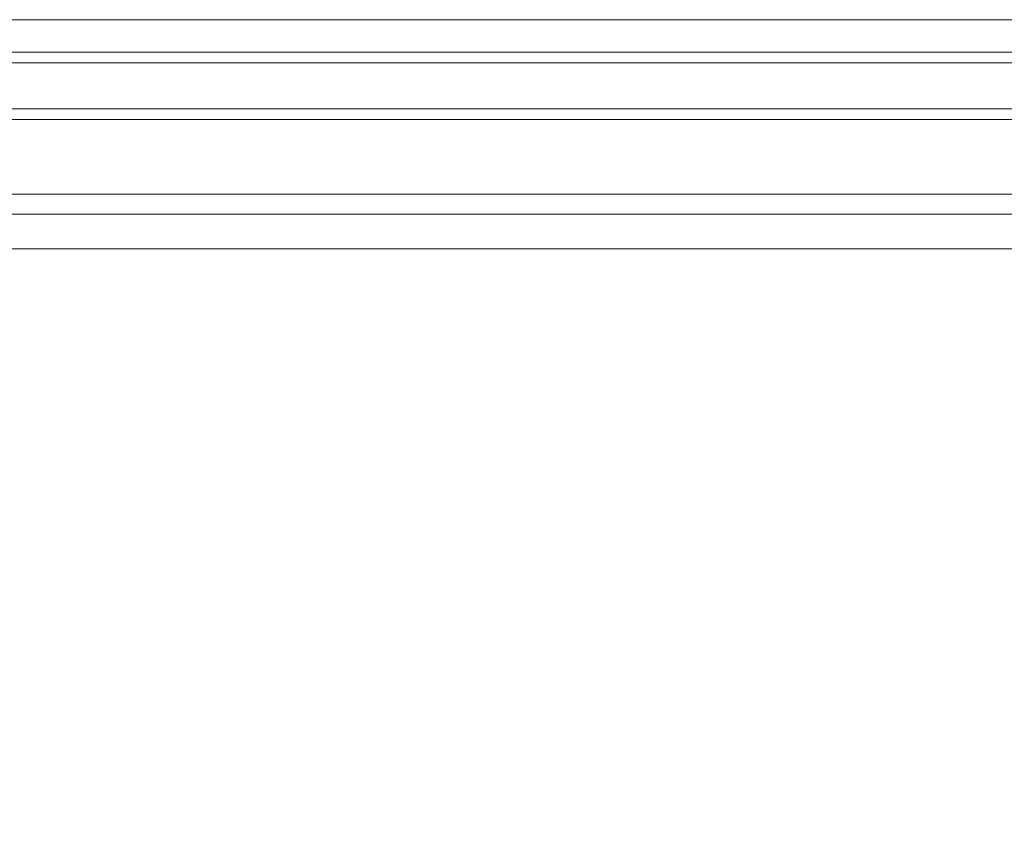
# Model space of a CAD drawing. Units: millimetres. Extents: x -852 to 852, y 3250 to 4050.
# Drawn here: x -147 to 35, y 3727 to 3877 of the extents above; entities that cross this region are included whole.
import ezdxf

# ---------------------------------------------------------------- set-up
doc = ezdxf.new("R2010")
doc.units = ezdxf.units.MM
doc.layers.add('1', color=7, linetype='Continuous')

msp = doc.modelspace()

# ---------------------------------------------------------------- linework, layer by layer
at = {"layer": '1', "color": 252, "linetype": 'Continuous', "lineweight": 18}
for p, q in [((344.39, 3871.49), (-629.52, 3871.49)), ((-629.52, 3869.5), (344.39, 3869.5)), ((343.39, 3861.03), (-629.31, 3861.03)), ((-629.31, 3859.04), (343.39, 3859.04))]:
    msp.add_line(p, q, dxfattribs=at)
for points, knots in [([(-592.7, 3877.48), (-535.33, 3877.47), (-477.97, 3877.47), (-315.22, 3877.46), (-209.84, 3877.45), (0.92, 3877.45), (106.3, 3877.45), (268.72, 3877.46), (325.75, 3877.47), (382.79, 3877.47)], [0, 0, 0, 0, 0.176419, 0.176419, 0.500506, 0.500506, 0.824592, 0.824592, 1, 1, 1, 1]), ([(382.81, 3845.11), (359.48, 3845.13), (336.14, 3845.15), (219.48, 3845.22), (126.14, 3845.27), (-60.52, 3845.3), (-153.86, 3845.29), (-305, 3845.23), (-362.81, 3845.2), (-477.98, 3845.12), (-535.35, 3845.08), (-592.71, 3845.04)], [0, 0, 0, 0, 0.071756, 0.071756, 0.358783, 0.358783, 0.64581, 0.64581, 0.823592, 0.823592, 1, 1, 1, 1]), ([(339.19, 3841.57), (237.62, 3841.58), (136.04, 3841.59), (-68.5, 3841.59), (-171.47, 3841.59), (-373.12, 3841.58), (-471.81, 3841.57), (-570.49, 3841.56)], [0, 0, 0, 0, 0.334969, 0.334969, 0.674558, 0.674558, 1, 1, 1, 1]), ([(-570.48, 3835.22), (-566.48, 3835.22), (-562.48, 3835.22), (-542.49, 3835.22), (-526.49, 3835.22), (-446.49, 3835.21), (-382.49, 3835.21), (-254.49, 3835.2), (-190.49, 3835.2), (-72.83, 3835.2), (-19.18, 3835.2), (135.56, 3835.2), (236.66, 3835.21), (337.75, 3835.21)], [0, 0, 0, 0, 0.013211, 0.013211, 0.066061, 0.066061, 0.277461, 0.277461, 0.48886, 0.48886, 0.666081, 0.666081, 1, 1, 1, 1]), ([(-46.92, 3634.82), (-13.64, 3651.46), (19.39, 3667.77), (84.81, 3700.05), (117.22, 3715.99), (213.5, 3763.34), (276.45, 3794.24), (338.21, 3824.56)], [0, 0, 0, 0, 0.25, 0.25, 0.5, 0.5, 1, 1, 1, 1])]:
    msp.add_open_spline(points, degree=3, knots=knots, dxfattribs=at)
for points, weights in [([(-136.08, 3616.83), (-592.71, 3845.04)], [0.996285531611, 1.0367740302]), ([(-65.9, 3625.15), (382.81, 3845.11)], [0.989465351847, 1.03575478002]), ([(-58.75, 3610.79), (561.91, 3746.87)], [1.00262368746, 1.04084372766]), ([(-139.3, 3605.61), (-748.86, 3738.14)], [1.00769676854, 1.04042406075])]:
    msp.add_rational_spline(points, weights, degree=1, dxfattribs=at)

doc.saveas('drawing.dxf')
